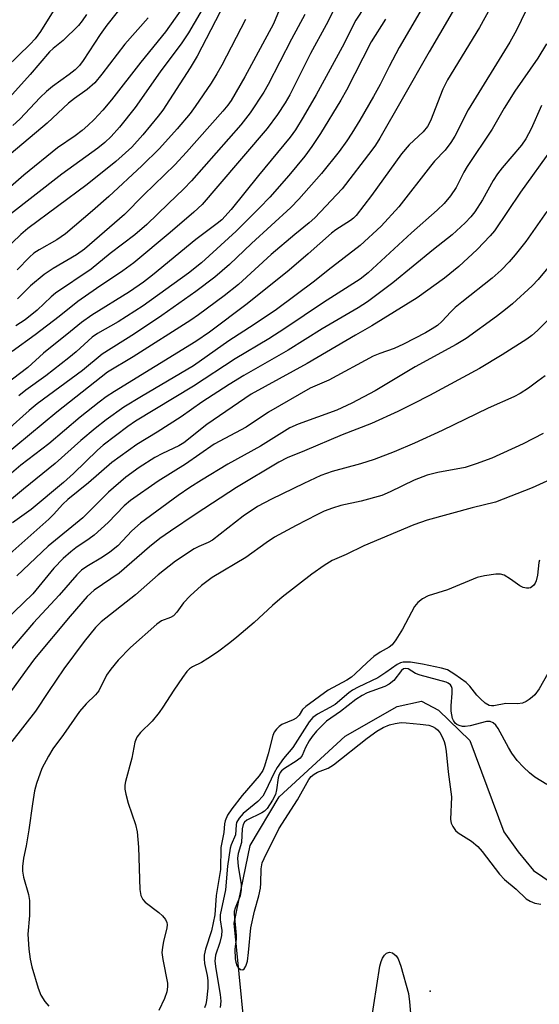
# Model space of a CAD drawing. Units: inches. Extents: x 1213772 to 1219772, y 581454 to 585455.
# Drawn here: x 1215881 to 1216000, y 584560 to 584785 of the extents above; entities that cross this region are included whole.
import ezdxf

# ---------------------------------------------------------------- set-up
doc = ezdxf.new("R2010")
doc.units = ezdxf.units.IN
doc.header["$MEASUREMENT"] = 0
for name, color, linetype in [('ELEV-Spot Elevation', 7, 'Continuous'), ('HYDRO-Single Line Stream', 4, 'Continuous'), ('Undefined', 1, 'Continuous')]:
    doc.layers.add(name, color=color, linetype=linetype)

msp = doc.modelspace()

# ---------------------------------------------------------------- linework, layer by layer
at = {"layer": 'ELEV-Spot Elevation'}
msp.add_point((1215974.62, 584563.11, 362.02), dxfattribs=at)
at = {"layer": 'HYDRO-Single Line Stream'}
msp.add_lwpolyline([(1215939.86, 584524.63), (1215932.1, 584555.53), (1215929.85, 584578.65), (1215933.54, 584596.45), (1215940.09, 584607.5), (1215955.23, 584621.41), (1215967.1, 584628.16), (1215972.63, 584629.38), (1215976.51, 584627.33), (1215983.67, 584620.38), (1215991.44, 584599.5), (1215994.72, 584595), (1215998.19, 584590.7), (1216002.49, 584587.84)], dxfattribs=at)
at = {"layer": 'Undefined'}
for points, elevation in [([(1215942.41, 584792.84), (1215938.8, 584784.15), (1215932.28, 584772.09), (1215929.14, 584766.63), (1215928.39, 584765.56), (1215927.24, 584764.2), (1215918.93, 584754.81), (1215916.29, 584751.96), (1215909.25, 584745.06), (1215904.82, 584740.59), (1215895.69, 584732.68), (1215893.83, 584731.35), (1215888.53, 584728.24), (1215886.49, 584726.92), (1215883.38, 584724.31), (1215880.34, 584721.33)], 400), ([(1215981.96, 584790.91), (1215974.36, 584777.81), (1215968.24, 584766.92), (1215963.09, 584758.06), (1215962.1, 584756.43), (1215961.31, 584755.31), (1215954.49, 584746.5), (1215948.28, 584739.85), (1215947, 584738.68), (1215943.67, 584736.06), (1215938.31, 584731.49), (1215930.86, 584724.64), (1215927.57, 584722), (1215921.74, 584717.69), (1215919.93, 584716.44), (1215906.75, 584708.05), (1215900.92, 584704.54), (1215889.39, 584695.43), (1215873.66, 584682.49)], 388), ([(1215998.57, 584791.62), (1215994.28, 584782.72), (1215992.8, 584779.98), (1215983.25, 584764.54), (1215980.22, 584758.54), (1215979.35, 584757.06), (1215978.04, 584755.28), (1215975.6, 584752.77), (1215974.65, 584751.67), (1215967.44, 584742.37), (1215963.4, 584737.94), (1215958.59, 584733.5), (1215951.28, 584727.89), (1215948.2, 584725.4), (1215939.49, 584718.91), (1215934.45, 584715.47), (1215928.64, 584711.77), (1215920.53, 584706.05), (1215908.67, 584699.05), (1215904.69, 584696.54), (1215900.65, 584693.68), (1215898.09, 584691.71), (1215894.85, 584688.96), (1215888.98, 584683.7), (1215881.73, 584677.81), (1215876.65, 584673.54)], 384), ([(1215975.14, 584791.9), (1215967.5, 584778.75), (1215965.22, 584774.4), (1215963.19, 584770.34), (1215961.64, 584767.56), (1215958.52, 584762.16), (1215956.68, 584759.15), (1215955.56, 584757.42), (1215953.84, 584755.01), (1215949.81, 584749.97), (1215944.63, 584744.1), (1215942.79, 584742.17), (1215933.84, 584733.98), (1215928.79, 584729.16), (1215925.43, 584726.25), (1215921.09, 584723.04), (1215913.32, 584717.5), (1215907.06, 584713.35), (1215899.67, 584708.7), (1215895.18, 584704.96), (1215884.86, 584697.36), (1215883.04, 584695.85), (1215877.92, 584691.21)], 390), ([(1215990.32, 584791.43), (1215985.87, 584783.36), (1215978.58, 584771.37), (1215977.53, 584769.24), (1215974.66, 584762.04), (1215974.02, 584760.71), (1215973.04, 584759.52), (1215969.84, 584756.5), (1215968.09, 584754.46), (1215961.22, 584744.91), (1215957.68, 584740.36), (1215957.13, 584739.8), (1215956.44, 584739.26), (1215953.08, 584737.08), (1215952.04, 584736.32), (1215946.77, 584731.62), (1215942.39, 584727.85), (1215932.82, 584720.2), (1215924.22, 584713.7), (1215921.09, 584711.58), (1215902.49, 584700.18), (1215900.62, 584698.92), (1215899.01, 584697.72), (1215894.7, 584694.28), (1215887.52, 584688.21), (1215881.13, 584683.32), (1215879, 584681.53)], 386), ([(1215959.65, 584788.14), (1215957.64, 584785.01), (1215954.54, 584778.86), (1215948.55, 584767.97), (1215945.64, 584762.87), (1215943.84, 584759.96), (1215942.62, 584758.25), (1215935.37, 584749.53), (1215929.16, 584741.74), (1215927.01, 584739.42), (1215925.95, 584738.54), (1215921.06, 584734.91), (1215911.23, 584726.75), (1215909.16, 584725.14), (1215905.92, 584722.94), (1215897.32, 584717.6), (1215895, 584715.93), (1215892.49, 584713.83), (1215886.33, 584708.9), (1215882.74, 584705.66), (1215875.97, 584700.5)], 394), ([(1215927.64, 584788.82), (1215921.4, 584776.78), (1215919.81, 584774.12), (1215913.59, 584764.47), (1215912.52, 584763.07), (1215908.98, 584758.8), (1215906.45, 584756.02), (1215902.86, 584752.7), (1215896.3, 584747.49), (1215882.73, 584737.41), (1215881.16, 584736.04), (1215877.09, 584732.15)], 404), ([(1215889.31, 584788.3), (1215885.61, 584782.45), (1215884.38, 584780.78), (1215883.25, 584779.49), (1215877.9, 584774.29)], 416), ([(1215923.28, 584788.75), (1215919.4, 584782.1), (1215917.88, 584779.8), (1215912.93, 584773.2), (1215907.22, 584765.09), (1215903.64, 584760.58), (1215901.74, 584758.41), (1215900.35, 584757.03), (1215898.74, 584755.74), (1215890.48, 584749.83), (1215878.07, 584740.18)], 406), ([(1215953.64, 584789.49), (1215950.86, 584783.97), (1215947.28, 584777.43), (1215942.56, 584767.98), (1215941.48, 584766.1), (1215939.76, 584763.44), (1215937.37, 584760.27), (1215926.14, 584747.08), (1215922.51, 584742.91), (1215920.65, 584741.1), (1215915.25, 584736.48), (1215906.93, 584729.58), (1215904.41, 584727.72), (1215898.39, 584723.69), (1215894.18, 584720.71), (1215889.91, 584717.31), (1215884.43, 584713.11), (1215879.18, 584709.31)], 396), ([(1215905.19, 584789.45), (1215900.78, 584783.89), (1215899.25, 584781.71), (1215895.36, 584775.8), (1215894.5, 584774.68), (1215893.54, 584773.68), (1215892.21, 584772.6), (1215888.35, 584769.83), (1215887.02, 584768.73), (1215885.56, 584767.31), (1215880.88, 584762.37), (1215879.33, 584760.94)], 412), ([(1215917.69, 584787.28), (1215914.16, 584782.36), (1215908.51, 584775.44), (1215901.84, 584766.81), (1215899.87, 584764.47), (1215897.88, 584762.31), (1215896.46, 584760.93), (1215895.16, 584759.82), (1215893.54, 584758.6), (1215889.54, 584755.82), (1215881.82, 584749.61), (1215874.48, 584743.28)], 408), ([(1215896.15, 584786.33), (1215895.16, 584784.83), (1215894.34, 584783.82), (1215890.8, 584780.36), (1215888.5, 584778.52), (1215887.66, 584777.74), (1215883.27, 584772.56), (1215878.54, 584767.31)], 414), ([(1215945.96, 584786.28), (1215942.94, 584780.65), (1215937.64, 584770.33), (1215936.6, 584768.54), (1215933.48, 584763.86), (1215931.34, 584761.11), (1215920.11, 584748.32), (1215918.39, 584746.5), (1215914.81, 584743.01), (1215909.88, 584738.32), (1215907.18, 584735.99), (1215901.57, 584731.69), (1215897.17, 584728.14), (1215889.09, 584722.66), (1215888.04, 584721.77), (1215884.84, 584718.74), (1215882.09, 584716.52), (1215879.96, 584715.15)], 398), ([(1215910.2, 584785.54), (1215904.91, 584779.52), (1215899.63, 584772.69), (1215898, 584770.71), (1215896.28, 584769.15), (1215893.38, 584767.11), (1215892.04, 584766.03), (1215887.12, 584761.44), (1215877.48, 584753.34)], 410), ([(1215932.45, 584785.15), (1215927, 584774.71), (1215925.92, 584772.74), (1215924.59, 584770.58), (1215920.98, 584765.31), (1215919.78, 584763.69), (1215916.86, 584760.14), (1215912.83, 584755.7), (1215908.74, 584751.69), (1215901.24, 584744.74), (1215897.5, 584741.43), (1215891.31, 584736.19), (1215889.38, 584734.83), (1215885.34, 584732.54), (1215884.14, 584731.76), (1215883.12, 584730.87), (1215880.28, 584727.95)], 402), ([(1215964.39, 584785.24), (1215961.13, 584780.02), (1215955.47, 584769.02), (1215954.23, 584766.75), (1215949.59, 584759.1), (1215947.6, 584756.12), (1215945.98, 584753.94), (1215942.35, 584749.53), (1215938, 584744.53), (1215935.66, 584742.09), (1215930.29, 584736.83), (1215922.38, 584729.57), (1215919.42, 584727.18), (1215909.09, 584719.76), (1215903.35, 584716.11), (1215898.63, 584713.42), (1215897.43, 584712.56), (1215893.78, 584709.24), (1215892.09, 584707.84), (1215886.84, 584703.73), (1215882.29, 584700.45), (1215880.7, 584699.17)], 392), ([(1216001.17, 584779.58), (1215999.19, 584776.3), (1215993.95, 584768.82), (1215991.53, 584764.9), (1215988.76, 584760.13), (1215983.03, 584751.55), (1215982.31, 584750.31), (1215980.52, 584746.75), (1215979.25, 584744.84), (1215977.82, 584743.15), (1215976.18, 584741.56), (1215970.34, 584736.39), (1215960.43, 584727.3), (1215958.59, 584725.79), (1215950.21, 584720.47), (1215941.41, 584714.55), (1215937.78, 584712.2), (1215930.07, 584707.64), (1215920.55, 584701.36), (1215907.32, 584693.37), (1215905.59, 584692.16), (1215899.96, 584687.89), (1215898.64, 584686.76), (1215893.14, 584681.42), (1215890.87, 584679.39), (1215883.47, 584673.19), (1215879.24, 584670.15)], 382), ([(1216000.06, 584765.51), (1215997.63, 584760.15), (1215996.48, 584757.86), (1215995.46, 584756.43), (1215991.04, 584751.27), (1215989.95, 584749.87), (1215988.99, 584748.38), (1215986.53, 584743.97), (1215984.81, 584741.23), (1215983.91, 584740.09), (1215982.56, 584738.66), (1215979.6, 584735.99), (1215975.37, 584732.63), (1215966.09, 584725.01), (1215960.28, 584720.63), (1215958.19, 584719.29), (1215949.93, 584714.51), (1215942.18, 584709.61), (1215932.09, 584703.84), (1215928.69, 584701.76), (1215922.48, 584697.73), (1215917.77, 584694.36), (1215912.28, 584690.85), (1215907.63, 584688.02), (1215901.9, 584683.9), (1215896.59, 584679.27), (1215891.9, 584675.51), (1215890.73, 584674.39), (1215888.57, 584672.03), (1215887.52, 584671.01), (1215878.62, 584663.08)], 380), ([(1216002.45, 584755.79), (1215995.23, 584745.74), (1215989.29, 584736.86), (1215988.32, 584735.7), (1215985.31, 584732.6), (1215981.15, 584728.69), (1215977.84, 584726.02), (1215971.63, 584721.58), (1215961.31, 584715.16), (1215957.56, 584713.05), (1215946.54, 584706.52), (1215933.7, 584699.57), (1215923.57, 584692.58), (1215918.33, 584688.39), (1215917.25, 584687.76), (1215913.46, 584685.99), (1215911.74, 584685.04), (1215908.17, 584682.82), (1215905.1, 584680.6), (1215901.12, 584677.15), (1215895.26, 584671.25), (1215887.41, 584664.84), (1215880.23, 584658.01)], 378), ([(1216001.25, 584741.3), (1215996.41, 584734.43), (1215994.03, 584731.38), (1215992.65, 584729.82), (1215990.81, 584727.9), (1215988.74, 584726.05), (1215981.82, 584720.59), (1215980.33, 584719.33), (1215979.34, 584718.38), (1215977.28, 584716.15), (1215976.25, 584715.26), (1215975.05, 584714.45), (1215973.56, 584713.59), (1215968.51, 584710.96), (1215966.4, 584710.01), (1215963.12, 584708.83), (1215961.6, 584708.2), (1215951.44, 584702.76), (1215947.22, 584700.88), (1215937.69, 584695.46), (1215932.57, 584692.03), (1215925.29, 584688.13), (1215918.73, 584683.55), (1215912.5, 584679.66), (1215906.2, 584675.24), (1215904.76, 584674.01), (1215901.07, 584670.24), (1215897.88, 584667.33), (1215896.75, 584666.46), (1215893.67, 584664.42), (1215892.52, 584663.51), (1215890.82, 584661.96), (1215888.69, 584659.76), (1215883.88, 584653.93), (1215877.52, 584647.73)], 376), ([(1216005.66, 584733.45), (1215999.26, 584725.76), (1215997.89, 584724.3), (1215993.38, 584720.19), (1215991.84, 584718.88), (1215989.77, 584717.31), (1215982.81, 584712.3), (1215980.53, 584710.9), (1215971.2, 584705.81), (1215962.01, 584700.29), (1215956.73, 584697.52), (1215953.27, 584695.9), (1215944.43, 584692.71), (1215942.59, 584691.88), (1215935.85, 584687.7), (1215928.43, 584683.52), (1215922.41, 584679.93), (1215919.75, 584678.25), (1215917.07, 584676.41), (1215908.44, 584670.06), (1215906.47, 584668.31), (1215903.25, 584664.91), (1215901.48, 584663.45), (1215899.76, 584662.27), (1215896.17, 584660.19), (1215894.99, 584659.33), (1215893.96, 584658.29), (1215889.86, 584653.6), (1215884.04, 584647.31), (1215876.02, 584637.99)], 374), ([(1216003.94, 584718.9), (1215999.12, 584714.07), (1215997.81, 584712.97), (1215996.66, 584712.13), (1215991.08, 584708.55), (1215985.87, 584705.42), (1215974.46, 584699.21), (1215970.74, 584697.31), (1215967.25, 584695.6), (1215961.21, 584692.86), (1215954.51, 584690.22), (1215945.94, 584686.59), (1215941.96, 584685.02), (1215940.02, 584684.03), (1215930.39, 584678.22), (1215921.15, 584672.23), (1215915.28, 584668.26), (1215912.9, 584666.55), (1215910.51, 584664.69), (1215903.58, 584658.67), (1215897.91, 584654.75), (1215896.26, 584653.29), (1215892.38, 584648.79), (1215884.29, 584639.08), (1215882.55, 584636.77), (1215879.03, 584631.82)], 372), ([(1216000.83, 584703.77), (1215999.22, 584702.48), (1215997.06, 584700.95), (1215995.14, 584699.71), (1215993.69, 584698.91), (1215987.82, 584696.32), (1215977.31, 584691.22), (1215971.06, 584688.38), (1215966.35, 584686.39), (1215961.81, 584684.58), (1215958.71, 584683.62), (1215952.25, 584681.85), (1215949.63, 584680.94), (1215945.72, 584679.16), (1215938.37, 584675.58), (1215935.15, 584673.85), (1215931.89, 584671.66), (1215924.93, 584666.22), (1215923.93, 584665.66), (1215921.75, 584664.73), (1215920.72, 584664.2), (1215916.44, 584661.35), (1215912.49, 584658.24), (1215907.34, 584653.67), (1215899.5, 584647.53), (1215898.16, 584646.19), (1215895.57, 584643), (1215890.94, 584636.78), (1215887.45, 584631.63), (1215884.51, 584627.08), (1215879.11, 584620.16)], 370), ([(1216000.4, 584690.59), (1215995.85, 584688.18), (1215988.66, 584684.9), (1215985.1, 584683.59), (1215982.6, 584682.82), (1215976.39, 584681.67), (1215973.93, 584681.01), (1215970.96, 584679.88), (1215965.48, 584677.23), (1215963.58, 584676.41), (1215958.85, 584675.12), (1215954.19, 584674.12), (1215952.28, 584673.51), (1215950.43, 584672.78), (1215948.75, 584671.99), (1215944.02, 584669.53), (1215939.09, 584666.85), (1215937.12, 584665.58), (1215932.52, 584662.25), (1215924.86, 584657.67), (1215922.36, 584655.81), (1215919.78, 584653.43), (1215918.26, 584651.83), (1215916.72, 584649.72), (1215915.96, 584648.89), (1215915.34, 584648.51), (1215913.28, 584647.74), (1215912.18, 584646.99), (1215906.19, 584641.64), (1215903.34, 584638.73), (1215901.71, 584636.73), (1215900.7, 584635.34), (1215898.98, 584631.72), (1215898.21, 584630.84), (1215896.05, 584628.8), (1215894.55, 584627.07), (1215890.89, 584621.74), (1215888.48, 584618.52), (1215887.43, 584616.85), (1215885.96, 584613.97), (1215884.71, 584610.61), (1215884.26, 584608.88), (1215883.77, 584605.94), (1215882.98, 584600.01), (1215882.36, 584596.37), (1215881.77, 584593.53), (1215881.55, 584591.62), (1215881.53, 584590.52), (1215881.73, 584589.18), (1215882.9, 584585.24), (1215883.14, 584583.81), (1215883.09, 584580.4), (1215882.72, 584576.15), (1215882.98, 584572.71), (1215883.26, 584570.42), (1215883.66, 584568.69), (1215885.11, 584563.79), (1215885.73, 584562.23), (1215886.64, 584560.8), (1215887.52, 584559.7)], 368), ([(1216001.26, 584679.66), (1215997.91, 584678.14), (1215989.5, 584674.86), (1215984.19, 584673.55), (1215973.92, 584670.72), (1215970.86, 584669.72), (1215959.42, 584664.86), (1215955.46, 584662.89), (1215952.22, 584661.57), (1215950.37, 584660.43), (1215947.61, 584658.43), (1215940.81, 584653.13), (1215938.61, 584651.27), (1215934.4, 584647.4), (1215930.47, 584644.03), (1215928.85, 584642.74), (1215926.01, 584640.58), (1215923.85, 584639.11), (1215922.37, 584638.21), (1215920.32, 584637.22), (1215919.64, 584636.76), (1215919.06, 584636.16), (1215918.05, 584634.78), (1215916.1, 584631.92), (1215913.58, 584628), (1215912.74, 584626.83), (1215911.11, 584624.84), (1215908.48, 584622.23), (1215907.66, 584621.19), (1215907.2, 584620.01), (1215906.45, 584616.34), (1215905.04, 584611.03), (1215904.88, 584610.17), (1215904.89, 584609.3), (1215905.11, 584608.13), (1215905.63, 584606.1), (1215907.31, 584601.22), (1215907.7, 584599.54), (1215908.04, 584596.05), (1215908.3, 584586.39), (1215908.53, 584584.98), (1215909, 584584.11), (1215909.56, 584583.5), (1215912.64, 584581.11), (1215913.48, 584580.35), (1215914.14, 584579.54), (1215914.45, 584578.85), (1215914.52, 584578.34), (1215914.48, 584577.53), (1215913.7, 584574.53), (1215913.45, 584573.13), (1215913.35, 584572), (1215913.54, 584570.35), (1215914.6, 584564.98), (1215914.65, 584564.13), (1215914.5, 584562.98), (1215913.94, 584561.43), (1215912.63, 584558.72)], 366), ([(1215999.55, 584661.64), (1215999.43, 584661.08), (1215999.13, 584658.18), (1215998.81, 584656.88), (1215998.6, 584656.39), (1215998.19, 584655.81), (1215997.5, 584655.3), (1215997.15, 584655.21), (1215996.63, 584655.2), (1215995.82, 584655.39), (1215995.09, 584655.76), (1215992.98, 584657.25), (1215991.47, 584658.15), (1215990.69, 584658.43), (1215989.59, 584658.45), (1215987.03, 584658.03), (1215985.35, 584657.63), (1215978.58, 584654.86), (1215974.11, 584653.47), (1215972.84, 584652.81), (1215971.77, 584651.91), (1215971.05, 584651.05), (1215968.29, 584645.83), (1215966.8, 584643.38), (1215965.91, 584642.28), (1215965.24, 584641.77), (1215963.21, 584640.61), (1215961.77, 584639.6), (1215960.22, 584638.26), (1215957.51, 584635.61), (1215956.63, 584634.86), (1215955.54, 584634.17), (1215951.29, 584631.88), (1215946.21, 584628.15), (1215945.48, 584627.46), (1215944.66, 584626.19), (1215944.01, 584625.51), (1215943.31, 584625.11), (1215940.77, 584624.07), (1215940.1, 584623.57), (1215939.51, 584622.98), (1215939.02, 584622.31), (1215938.69, 584621.55), (1215937.64, 584617.38), (1215936.78, 584614.54), (1215936.36, 584613.52), (1215935.52, 584612.33), (1215931.69, 584607.81), (1215929.34, 584604.77), (1215928.32, 584603.31), (1215927.76, 584602.04), (1215927.63, 584601.37), (1215927.5, 584599.4), (1215926.82, 584595.95), (1215926.75, 584590.92), (1215925.73, 584585.01), (1215925.42, 584580.6), (1215924.68, 584576.95), (1215923.34, 584572.71), (1215923.03, 584571.35), (1215923, 584570.53), (1215923.09, 584569.43), (1215923.71, 584566.67), (1215923.85, 584565.54), (1215923.81, 584563.82), (1215923.53, 584560.98), (1215923.35, 584560.14), (1215923.05, 584559.33)], 364), ([(1216001.49, 584635.74), (1215999.49, 584632.24), (1215998.54, 584630.87), (1215997.93, 584630.28), (1215997.23, 584629.76), (1215996.49, 584629.31), (1215995.72, 584628.97), (1215994.55, 584628.81), (1215991.9, 584628.87), (1215989.15, 584628.32), (1215988.63, 584628.32), (1215988.11, 584628.42), (1215987.14, 584628.96), (1215986.06, 584629.89), (1215985.27, 584630.76), (1215983.64, 584632.84), (1215982.85, 584633.64), (1215980.27, 584635.5), (1215978.54, 584636.52), (1215977.19, 584636.92), (1215972.82, 584637.84), (1215970.08, 584638.28), (1215969.25, 584638.34), (1215968.47, 584638.3), (1215967.82, 584638.13), (1215967.07, 584637.78), (1215964.51, 584635.94), (1215962.62, 584634.76), (1215958.17, 584632.63), (1215956.84, 584631.92), (1215956, 584631.32), (1215952.89, 584628.66), (1215951.73, 584627.94), (1215948.89, 584626.46), (1215947.83, 584625.65), (1215946.99, 584624.65), (1215943.22, 584618.79), (1215941.13, 584616.31), (1215939.69, 584614.25), (1215938.98, 584612.98), (1215936.95, 584608.66), (1215936.38, 584607.66), (1215935.22, 584606.44), (1215931.94, 584603.74), (1215930.97, 584602.64), (1215930.41, 584601.66), (1215930.31, 584601.16), (1215930.13, 584598.83), (1215929.14, 584596.55), (1215928.95, 584595.79), (1215928.36, 584591.66), (1215927.87, 584586.31), (1215926.68, 584580.55), (1215926.67, 584579.4), (1215927.03, 584576.96), (1215926.94, 584575.86), (1215926.58, 584574.22), (1215925.62, 584571.33), (1215925.45, 584569.97), (1215925.66, 584568.2), (1215926.65, 584562.4), (1215926.8, 584560.81), (1215926.65, 584559.38)], 362), ([(1216001.25, 584610.36), (1215998.54, 584612.01), (1215997.32, 584613), (1215995.93, 584614.31), (1215994.47, 584615.86), (1215993.23, 584617.53), (1215992.48, 584618.77), (1215990.12, 584623.17), (1215989.63, 584623.89), (1215989.01, 584624.45), (1215988.3, 584624.73), (1215987.47, 584624.74), (1215983.73, 584623.74), (1215982.58, 584623.57), (1215982.02, 584623.62), (1215981.22, 584623.83), (1215980.73, 584624.06), (1215980.34, 584624.37), (1215979.92, 584624.96), (1215979.72, 584625.47), (1215979.38, 584627.13), (1215979.38, 584628.3), (1215979.66, 584631.24), (1215979.59, 584632.31), (1215979.45, 584632.73), (1215979.22, 584633.1), (1215978.74, 584633.51), (1215978.26, 584633.75), (1215972.35, 584635.3), (1215971.28, 584635.75), (1215969.56, 584636.77), (1215968.86, 584636.89), (1215968.48, 584636.76), (1215968.08, 584636.44), (1215966.28, 584634.1), (1215965.27, 584633.25), (1215964.26, 584632.76), (1215960.22, 584631.32), (1215959.04, 584630.71), (1215957.6, 584629.81), (1215954.13, 584627.05), (1215950.9, 584624.8), (1215948.67, 584622.57), (1215947.63, 584621.3), (1215947, 584620.36), (1215946.17, 584618.84), (1215945.35, 584617.01), (1215944.89, 584616.35), (1215944.02, 584615.65), (1215941.31, 584614.01), (1215940.67, 584613.48), (1215940.34, 584613.06), (1215940.05, 584612.43), (1215939.91, 584611.9), (1215939.52, 584609.11), (1215939.26, 584608.03), (1215938.63, 584606.76), (1215937.35, 584604.86), (1215936.79, 584604.27), (1215936.18, 584603.84), (1215932.76, 584602.19), (1215932.19, 584601.72), (1215931.88, 584601.23), (1215931.68, 584600.25), (1215931.5, 584597.11), (1215930.77, 584594.58), (1215930.63, 584593.5), (1215930.75, 584591.6), (1215931.46, 584587.61), (1215931.48, 584586.25), (1215931.23, 584584.94), (1215930.05, 584582.09), (1215929.88, 584581.34), (1215929.84, 584580.76), (1215930.31, 584575.86), (1215930.29, 584575.01), (1215930.03, 584572.7), (1215930.09, 584570.5), (1215930.22, 584569.73), (1215930.49, 584568.96), (1215930.76, 584568.52), (1215931.28, 584568.07), (1215931.83, 584567.97), (1215932.15, 584568.2), (1215932.52, 584568.86), (1215932.87, 584569.96), (1215933.15, 584571.97), (1215933.67, 584577.58), (1215934.51, 584581.37), (1215935.5, 584584.93), (1215935.85, 584586.64), (1215935.95, 584587.78), (1215936.01, 584591.1), (1215936.24, 584592.42), (1215936.67, 584593.42), (1215940.03, 584600.19), (1215944.28, 584606.85), (1215946.9, 584611.5), (1215947.42, 584612.19), (1215948.09, 584612.75), (1215948.86, 584613.14), (1215951.31, 584614.08), (1215952.54, 584614.81), (1215960.18, 584620.94), (1215962.41, 584622.53), (1215963.87, 584623.34), (1215965.35, 584623.98), (1215966.64, 584624.32), (1215967.96, 584624.49), (1215969.12, 584624.46), (1215972.32, 584624.17), (1215974.33, 584623.88), (1215975.11, 584623.59), (1215975.84, 584623.2), (1215976.27, 584622.85), (1215976.81, 584622.23), (1215977.38, 584621.25), (1215977.81, 584620.15), (1215978.04, 584619.31), (1215978.28, 584617.93), (1215978.68, 584613.28), (1215979.49, 584607.57), (1215979.26, 584602.33), (1215979.42, 584601.53), (1215979.76, 584600.78), (1215980.38, 584599.85), (1215980.97, 584599.27), (1215984.05, 584597.44), (1215985.52, 584596.16), (1215986.47, 584595.07), (1215990.4, 584589.9), (1215991.57, 584588.61), (1215994.25, 584586.42), (1215996.49, 584584.25), (1215997.4, 584583.66), (1215998.48, 584583.27), (1215999.91, 584582.97)], 360), ([(1215961.09, 584555.56), (1215963.09, 584568.86), (1215963.38, 584569.9), (1215963.71, 584570.65), (1215964.14, 584571.33), (1215964.67, 584571.84), (1215965.31, 584572.04), (1215965.99, 584571.86), (1215966.84, 584571.21), (1215967.33, 584570.53), (1215967.94, 584568.86), (1215969.64, 584562.62), (1215969.89, 584560.66), (1215970.33, 584555.47)], 362)]:
    msp.add_lwpolyline(points, dxfattribs=dict(at, elevation=elevation))

doc.saveas('drawing.dxf')
